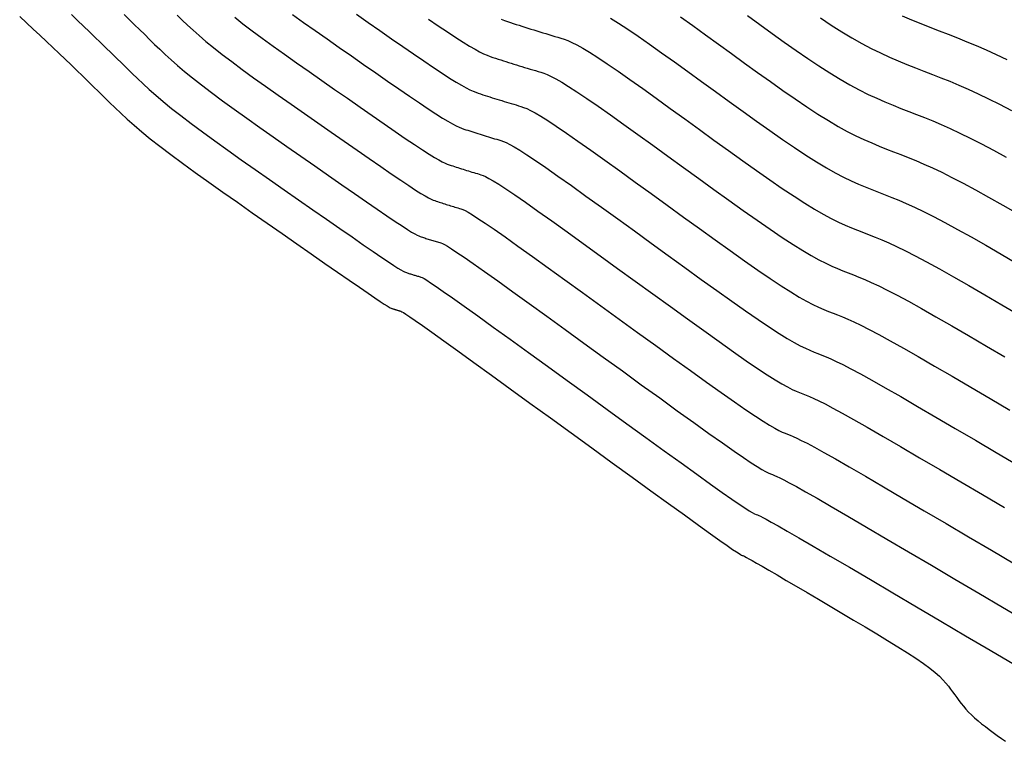
# Model space of a CAD drawing. Units: inches. Extents: x 560848 to 841536, y 348649 to 9137631.
# Drawn here: x 839248 to 839314, y 9136282 to 9136331 of the extents above; entities that cross this region are included whole.
import ezdxf

# ---------------------------------------------------------------- set-up
doc = ezdxf.new("R2010")
doc.units = ezdxf.units.IN
doc.header["$MEASUREMENT"] = 0
doc.layers.add('CNIVEL_M', color=34, linetype='Continuous')
doc.layers.add('CNIVEL_S', color=46, linetype='Continuous')

msp = doc.modelspace()

# ---------------------------------------------------------------- linework, layer by layer
at = {"layer": 'CNIVEL_M'}
for points in [[(839248.255, 9136330.815), (839248.71, 9136330.391), (839249.16, 9136329.97), (839249.603, 9136329.555), (839250.039, 9136329.145), (839250.465, 9136328.742), (839250.88, 9136328.348), (839251.283, 9136327.963), (839251.674, 9136327.586), (839252.056, 9136327.216), (839252.43, 9136326.853), (839252.798, 9136326.493), (839253.161, 9136326.138), (839253.52, 9136325.785), (839253.878, 9136325.433), (839254.238, 9136325.081), (839254.607, 9136324.723), (839254.997, 9136324.354), (839255.417, 9136323.969), (839255.877, 9136323.562), (839256.387, 9136323.128), (839256.957, 9136322.662), (839257.598, 9136322.157), (839258.316, 9136321.612), (839259.104, 9136321.028), (839259.952, 9136320.412), (839260.851, 9136319.768), (839261.79, 9136319.103), (839262.759, 9136318.422), (839263.748, 9136317.73), (839264.747, 9136317.033), (839265.745, 9136316.336), (839266.729, 9136315.65), (839267.682, 9136314.986), (839268.589, 9136314.354), (839269.437, 9136313.764), (839270.209, 9136313.229), (839270.891, 9136312.758), (839271.467, 9136312.362), (839271.927, 9136312.048), (839272.282, 9136311.809), (839272.546, 9136311.635), (839272.735, 9136311.514), (839272.863, 9136311.437), (839272.947, 9136311.391), (839273, 9136311.367), (839273.038, 9136311.354), (839273.073, 9136311.342), (839273.109, 9136311.331), (839273.144, 9136311.32), (839273.18, 9136311.308), (839273.216, 9136311.297), (839273.252, 9136311.285), (839273.288, 9136311.274), (839273.324, 9136311.263), (839273.36, 9136311.251), (839273.397, 9136311.24), (839273.433, 9136311.229), (839273.47, 9136311.218), (839273.507, 9136311.207), (839273.544, 9136311.196), (839273.581, 9136311.185), (839273.618, 9136311.173), (839273.659, 9136311.16), (839273.721, 9136311.131), (839273.824, 9136311.07), (839273.991, 9136310.963), (839274.243, 9136310.795), (839274.599, 9136310.548), (839275.082, 9136310.209), (839275.712, 9136309.76), (839276.504, 9136309.193), (839277.443, 9136308.517), (839278.509, 9136307.748), (839279.679, 9136306.902), (839280.934, 9136305.993), (839282.253, 9136305.038), (839283.613, 9136304.051), (839284.994, 9136303.05), (839286.376, 9136302.048), (839287.736, 9136301.062), (839289.054, 9136300.106), (839290.31, 9136299.197), (839291.481, 9136298.35), (839292.547, 9136297.58), (839293.487, 9136296.902), (839294.28, 9136296.333), (839294.912, 9136295.882), (839295.397, 9136295.54), (839295.756, 9136295.29), (839296.01, 9136295.117), (839296.18, 9136295.007), (839296.286, 9136294.942), (839296.351, 9136294.908), (839296.394, 9136294.89), (839296.436, 9136294.874), (839296.49, 9136294.85), (839296.567, 9136294.812), (839296.68, 9136294.753), (839296.839, 9136294.666), (839297.056, 9136294.544), (839297.344, 9136294.379), (839297.714, 9136294.166), (839298.174, 9136293.898), (839298.715, 9136293.581), (839299.327, 9136293.222), (839299.997, 9136292.828), (839300.714, 9136292.406), (839301.466, 9136291.962), (839302.242, 9136291.505), (839303.029, 9136291.041), (839303.817, 9136290.576), (839304.594, 9136290.115), (839305.351, 9136289.663), (839306.077, 9136289.224), (839306.762, 9136288.802), (839307.396, 9136288.401), (839307.968, 9136288.026), (839308.469, 9136287.681), (839308.891, 9136287.369), (839309.242, 9136287.088), (839309.531, 9136286.831), (839309.769, 9136286.597), (839309.966, 9136286.379), (839310.132, 9136286.175), (839310.278, 9136285.979), (839310.413, 9136285.787), (839310.547, 9136285.596), (839310.683, 9136285.405), (839310.824, 9136285.213), (839310.971, 9136285.022), (839311.126, 9136284.83), (839311.293, 9136284.638), (839311.472, 9136284.445), (839311.667, 9136284.251), (839311.878, 9136284.057), (839312.105, 9136283.863), (839312.344, 9136283.668), (839312.594, 9136283.473), (839312.853, 9136283.277), (839313.118, 9136283.081), (839313.388, 9136282.885), (839313.659, 9136282.689), (839313.932, 9136282.493)], [(839266.435, 9136330.945), (839267.169, 9136330.418), (839267.937, 9136329.875), (839268.73, 9136329.317), (839269.539, 9136328.752), (839270.356, 9136328.181), (839271.172, 9136327.611), (839271.978, 9136327.05), (839272.763, 9136326.505), (839273.516, 9136325.985), (839274.225, 9136325.497), (839274.882, 9136325.051), (839275.474, 9136324.655), (839275.991, 9136324.316), (839276.427, 9136324.04), (839276.788, 9136323.822), (839277.084, 9136323.654), (839277.327, 9136323.526), (839277.528, 9136323.432), (839277.696, 9136323.363), (839277.843, 9136323.309), (839277.979, 9136323.265), (839278.113, 9136323.221), (839278.248, 9136323.178), (839278.383, 9136323.135), (839278.518, 9136323.091), (839278.653, 9136323.048), (839278.789, 9136323.005), (839278.925, 9136322.962), (839279.062, 9136322.919), (839279.2, 9136322.877), (839279.339, 9136322.834), (839279.478, 9136322.792), (839279.617, 9136322.749), (839279.757, 9136322.707), (839279.897, 9136322.665), (839280.037, 9136322.623), (839280.178, 9136322.581), (839280.321, 9136322.537), (839280.479, 9136322.481), (839280.669, 9136322.4), (839280.904, 9136322.284), (839281.202, 9136322.118), (839281.576, 9136321.892), (839282.044, 9136321.593), (839282.619, 9136321.209), (839283.313, 9136320.732), (839284.116, 9136320.17), (839285.01, 9136319.535), (839285.982, 9136318.84), (839287.016, 9136318.096), (839288.096, 9136317.315), (839289.208, 9136316.511), (839290.334, 9136315.694), (839291.461, 9136314.877), (839292.574, 9136314.071), (839293.66, 9136313.288), (839294.706, 9136312.538), (839295.696, 9136311.833), (839296.619, 9136311.185), (839297.461, 9136310.604), (839298.207, 9136310.101), (839298.848, 9136309.684), (839299.395, 9136309.346), (839299.86, 9136309.076), (839300.257, 9136308.861), (839300.599, 9136308.692), (839300.901, 9136308.556), (839301.176, 9136308.442), (839301.437, 9136308.34), (839301.698, 9136308.238), (839301.978, 9136308.124), (839302.293, 9136307.988), (839302.662, 9136307.818), (839303.102, 9136307.602), (839303.631, 9136307.33), (839304.267, 9136306.989), (839305.029, 9136306.569), (839305.927, 9136306.063), (839306.95, 9136305.476), (839308.08, 9136304.822), (839309.299, 9136304.111), (839310.59, 9136303.354), (839311.934, 9136302.564), (839313.314, 9136301.751), (839314.711, 9136300.926)], [(839292.286, 9136330.778), (839293.098, 9136330.199), (839293.94, 9136329.593), (839294.802, 9136328.97), (839295.674, 9136328.338), (839296.546, 9136327.706), (839297.413, 9136327.081), (839298.266, 9136326.469), (839299.101, 9136325.879), (839299.912, 9136325.317), (839300.691, 9136324.79), (839301.434, 9136324.305), (839302.133, 9136323.869), (839302.784, 9136323.486), (839303.393, 9136323.153), (839303.964, 9136322.862), (839304.504, 9136322.605), (839305.019, 9136322.377), (839305.516, 9136322.17), (839306.001, 9136321.976), (839306.479, 9136321.79), (839306.958, 9136321.604), (839307.446, 9136321.41), (839307.953, 9136321.203), (839308.489, 9136320.974), (839309.063, 9136320.716), (839309.685, 9136320.423), (839310.363, 9136320.087), (839311.109, 9136319.701), (839311.927, 9136319.261), (839312.812, 9136318.771), (839313.754, 9136318.238), (839314.743, 9136317.669)]]:
    msp.add_lwpolyline(points, dxfattribs=at)
at = {"layer": 'CNIVEL_S'}
for points in [[(839251.697, 9136330.933), (839252.107, 9136330.545), (839252.507, 9136330.165), (839252.895, 9136329.794), (839253.272, 9136329.431), (839253.64, 9136329.075), (839254.001, 9136328.724), (839254.355, 9136328.378), (839254.704, 9136328.036), (839255.051, 9136327.696), (839255.396, 9136327.357), (839255.742, 9136327.017), (839256.098, 9136326.672), (839256.474, 9136326.317), (839256.878, 9136325.946), (839257.322, 9136325.554), (839257.813, 9136325.136), (839258.363, 9136324.686), (839258.98, 9136324.2), (839259.672, 9136323.674), (839260.431, 9136323.112), (839261.249, 9136322.518), (839262.115, 9136321.898), (839263.019, 9136321.258), (839263.953, 9136320.601), (839264.906, 9136319.934), (839265.869, 9136319.262), (839266.831, 9136318.591), (839267.779, 9136317.93), (839268.698, 9136317.29), (839269.575, 9136316.68), (839270.395, 9136316.111), (839271.144, 9136315.593), (839271.807, 9136315.137), (839272.372, 9136314.752), (839272.827, 9136314.446), (839273.183, 9136314.212), (839273.454, 9136314.039), (839273.653, 9136313.917), (839273.796, 9136313.836), (839273.896, 9136313.785), (839273.968, 9136313.756), (839274.026, 9136313.736), (839274.081, 9136313.718), (839274.137, 9136313.7), (839274.192, 9136313.683), (839274.248, 9136313.665), (839274.303, 9136313.647), (839274.359, 9136313.629), (839274.415, 9136313.612), (839274.472, 9136313.594), (839274.528, 9136313.576), (839274.585, 9136313.559), (839274.642, 9136313.542), (839274.7, 9136313.524), (839274.757, 9136313.507), (839274.815, 9136313.49), (839274.873, 9136313.472), (839274.93, 9136313.455), (839274.991, 9136313.435), (839275.072, 9136313.401), (839275.193, 9136313.336), (839275.374, 9136313.227), (839275.634, 9136313.059), (839275.995, 9136312.817), (839276.474, 9136312.485), (839277.094, 9136312.05), (839277.866, 9136311.501), (839278.778, 9136310.848), (839279.809, 9136310.106), (839280.94, 9136309.289), (839282.151, 9136308.414), (839283.421, 9136307.493), (839284.732, 9136306.543), (839286.062, 9136305.579), (839287.393, 9136304.614), (839288.704, 9136303.663), (839289.976, 9136302.742), (839291.189, 9136301.865), (839292.324, 9136301.046), (839293.362, 9136300.301), (839294.282, 9136299.643), (839295.066, 9136299.087), (839295.7, 9136298.643), (839296.197, 9136298.301), (839296.577, 9136298.047), (839296.859, 9136297.866), (839297.063, 9136297.744), (839297.209, 9136297.665), (839297.316, 9136297.615), (839297.403, 9136297.58), (839297.491, 9136297.545), (839297.603, 9136297.496), (839297.764, 9136297.417), (839297.999, 9136297.293), (839298.332, 9136297.112), (839298.786, 9136296.856), (839299.388, 9136296.512), (839300.161, 9136296.066), (839301.121, 9136295.507), (839302.253, 9136294.845), (839303.531, 9136294.095), (839304.932, 9136293.271), (839306.43, 9136292.388), (839308.002, 9136291.462), (839309.623, 9136290.506), (839311.269, 9136289.535), (839312.914, 9136288.564), (839314.533, 9136287.609)], [(839255.224, 9136330.933), (839255.571, 9136330.596), (839255.912, 9136330.263), (839256.248, 9136329.934), (839256.582, 9136329.607), (839256.914, 9136329.28), (839257.247, 9136328.953), (839257.59, 9136328.621), (839257.951, 9136328.28), (839258.34, 9136327.923), (839258.766, 9136327.545), (839259.239, 9136327.143), (839259.768, 9136326.711), (839260.362, 9136326.243), (839261.028, 9136325.737), (839261.759, 9136325.196), (839262.545, 9136324.625), (839263.378, 9136324.028), (839264.249, 9136323.412), (839265.147, 9136322.78), (839266.064, 9136322.139), (839266.991, 9136321.492), (839267.916, 9136320.846), (839268.829, 9136320.21), (839269.714, 9136319.593), (839270.56, 9136319.006), (839271.352, 9136318.458), (839272.078, 9136317.958), (839272.724, 9136317.516), (839273.276, 9136317.143), (839273.727, 9136316.845), (839274.084, 9136316.614), (839274.361, 9136316.442), (839274.572, 9136316.319), (839274.729, 9136316.235), (839274.846, 9136316.18), (839274.937, 9136316.144), (839275.014, 9136316.118), (839275.089, 9136316.094), (839275.164, 9136316.07), (839275.24, 9136316.046), (839275.315, 9136316.021), (839275.391, 9136315.997), (839275.467, 9136315.973), (839275.543, 9136315.949), (839275.619, 9136315.925), (839275.696, 9136315.901), (839275.774, 9136315.878), (839275.851, 9136315.854), (839275.929, 9136315.831), (839276.007, 9136315.807), (839276.085, 9136315.783), (839276.164, 9136315.76), (839276.242, 9136315.737), (839276.324, 9136315.711), (839276.424, 9136315.671), (839276.562, 9136315.602), (839276.757, 9136315.492), (839277.026, 9136315.324), (839277.39, 9136315.086), (839277.867, 9136314.762), (839278.475, 9136314.34), (839279.228, 9136313.809), (839280.112, 9136313.178), (839281.109, 9136312.463), (839282.201, 9136311.677), (839283.367, 9136310.834), (839284.59, 9136309.949), (839285.851, 9136309.035), (839287.13, 9136308.107), (839288.41, 9136307.18), (839289.671, 9136306.265), (839290.897, 9136305.379), (839292.068, 9136304.533), (839293.167, 9136303.743), (839294.176, 9136303.022), (839295.077, 9136302.383), (839295.851, 9136301.84), (839296.487, 9136301.403), (839296.996, 9136301.062), (839297.398, 9136300.804), (839297.709, 9136300.615), (839297.947, 9136300.481), (839298.132, 9136300.388), (839298.281, 9136300.322), (839298.411, 9136300.27), (839298.543, 9136300.218), (839298.697, 9136300.153), (839298.897, 9136300.059), (839299.165, 9136299.924), (839299.525, 9136299.734), (839299.999, 9136299.474), (839300.61, 9136299.131), (839301.381, 9136298.69), (839302.326, 9136298.143), (839303.432, 9136297.499), (839304.675, 9136296.772), (839306.032, 9136295.976), (839307.481, 9136295.124), (839308.998, 9136294.23), (839310.56, 9136293.308), (839312.146, 9136292.373), (839313.731, 9136291.438), (839315.294, 9136290.515)], [(839258.752, 9136330.89), (839259.081, 9136330.571), (839259.428, 9136330.242), (839259.802, 9136329.899), (839260.211, 9136329.537), (839260.666, 9136329.151), (839261.174, 9136328.735), (839261.745, 9136328.286), (839262.384, 9136327.8), (839263.086, 9136327.28), (839263.842, 9136326.731), (839264.642, 9136326.158), (839265.478, 9136325.566), (839266.341, 9136324.959), (839267.222, 9136324.343), (839268.112, 9136323.722), (839269.002, 9136323.101), (839269.878, 9136322.49), (839270.73, 9136321.897), (839271.545, 9136321.332), (839272.31, 9136320.804), (839273.013, 9136320.322), (839273.641, 9136319.896), (839274.181, 9136319.534), (839274.627, 9136319.243), (839274.985, 9136319.017), (839275.269, 9136318.846), (839275.49, 9136318.722), (839275.662, 9136318.634), (839275.796, 9136318.574), (839275.906, 9136318.533), (839276.002, 9136318.5), (839276.097, 9136318.47), (839276.192, 9136318.439), (839276.287, 9136318.409), (839276.383, 9136318.378), (839276.478, 9136318.348), (839276.574, 9136318.317), (839276.67, 9136318.287), (839276.767, 9136318.257), (839276.864, 9136318.227), (839276.962, 9136318.197), (839277.06, 9136318.167), (839277.158, 9136318.137), (839277.257, 9136318.107), (839277.356, 9136318.077), (839277.455, 9136318.048), (839277.554, 9136318.018), (839277.656, 9136317.986), (839277.776, 9136317.941), (839277.931, 9136317.868), (839278.139, 9136317.756), (839278.418, 9136317.589), (839278.785, 9136317.354), (839279.259, 9136317.039), (839279.856, 9136316.63), (839280.59, 9136316.116), (839281.447, 9136315.509), (839282.41, 9136314.821), (839283.461, 9136314.065), (839284.584, 9136313.255), (839285.759, 9136312.404), (839286.97, 9136311.527), (839288.198, 9136310.636), (839289.427, 9136309.745), (839290.639, 9136308.867), (839291.818, 9136308.015), (839292.947, 9136307.202), (839294.01, 9136306.44), (839294.991, 9136305.743), (839295.871, 9136305.123), (839296.636, 9136304.594), (839297.274, 9136304.164), (839297.796, 9136303.824), (839298.218, 9136303.561), (839298.558, 9136303.364), (839298.831, 9136303.218), (839299.055, 9136303.11), (839299.246, 9136303.029), (839299.42, 9136302.96), (839299.594, 9136302.892), (839299.79, 9136302.81), (839300.029, 9136302.702), (839300.331, 9136302.555), (839300.717, 9136302.357), (839301.209, 9136302.092), (839301.829, 9136301.75), (839302.597, 9136301.317), (839303.527, 9136300.783), (839304.605, 9136300.158), (839305.81, 9136299.456), (839307.121, 9136298.687), (839308.517, 9136297.867), (839309.976, 9136297.008), (839311.478, 9136296.123), (839313.001, 9136295.224), (839314.524, 9136294.325)], [(839262.58, 9136330.76), (839263.127, 9136330.329), (839263.74, 9136329.863), (839264.413, 9136329.364), (839265.138, 9136328.838), (839265.906, 9136328.288), (839266.708, 9136327.72), (839267.536, 9136327.138), (839268.381, 9136326.547), (839269.234, 9136325.951), (839270.087, 9136325.356), (839270.928, 9136324.77), (839271.747, 9136324.201), (839272.53, 9136323.658), (839273.268, 9136323.151), (839273.947, 9136322.687), (839274.557, 9136322.275), (839275.086, 9136321.925), (839275.527, 9136321.642), (839275.886, 9136321.419), (839276.176, 9136321.25), (839276.409, 9136321.124), (839276.595, 9136321.033), (839276.746, 9136320.968), (839276.874, 9136320.921), (839276.991, 9136320.883), (839277.105, 9136320.846), (839277.22, 9136320.809), (839277.335, 9136320.772), (839277.45, 9136320.735), (839277.566, 9136320.698), (839277.682, 9136320.661), (839277.798, 9136320.624), (839277.915, 9136320.588), (839278.032, 9136320.552), (839278.15, 9136320.515), (839278.269, 9136320.479), (839278.388, 9136320.443), (839278.507, 9136320.407), (839278.627, 9136320.371), (839278.746, 9136320.335), (839278.866, 9136320.3), (839278.988, 9136320.262), (839279.128, 9136320.211), (839279.3, 9136320.134), (839279.522, 9136320.02), (839279.81, 9136319.853), (839280.181, 9136319.623), (839280.651, 9136319.316), (839281.238, 9136318.919), (839281.951, 9136318.424), (839282.781, 9136317.84), (839283.71, 9136317.178), (839284.722, 9136316.452), (839285.8, 9136315.675), (839286.928, 9136314.86), (839288.089, 9136314.019), (839289.266, 9136313.165), (839290.444, 9136312.311), (839291.607, 9136311.469), (839292.739, 9136310.651), (839293.826, 9136309.87), (839294.853, 9136309.137), (839295.805, 9136308.464), (839296.666, 9136307.863), (839297.421, 9136307.347), (839298.061, 9136306.924), (839298.595, 9136306.585), (839299.039, 9136306.319), (839299.407, 9136306.112), (839299.715, 9136305.955), (839299.978, 9136305.833), (839300.211, 9136305.736), (839300.428, 9136305.65), (839300.646, 9136305.565), (839300.884, 9136305.467), (839301.161, 9136305.345), (839301.496, 9136305.187), (839301.909, 9136304.979), (839302.42, 9136304.711), (839303.048, 9136304.37), (839303.813, 9136303.943), (839304.727, 9136303.423), (839305.777, 9136302.817), (839306.945, 9136302.139), (839308.21, 9136301.399), (839309.553, 9136300.611), (839310.955, 9136299.786), (839312.396, 9136298.937), (839313.856, 9136298.075)], [(839270.697, 9136330.956), (839271.477, 9136330.411), (839272.258, 9136329.866), (839273.028, 9136329.33), (839273.779, 9136328.809), (839274.501, 9136328.311), (839275.183, 9136327.844), (839275.816, 9136327.416), (839276.391, 9136327.034), (839276.896, 9136326.706), (839277.327, 9136326.438), (839277.689, 9136326.225), (839277.992, 9136326.057), (839278.246, 9136325.929), (839278.46, 9136325.831), (839278.646, 9136325.757), (839278.811, 9136325.698), (839278.967, 9136325.647), (839279.122, 9136325.597), (839279.276, 9136325.547), (839279.43, 9136325.498), (839279.585, 9136325.448), (839279.741, 9136325.398), (839279.896, 9136325.349), (839280.053, 9136325.3), (839280.21, 9136325.25), (839280.368, 9136325.202), (839280.527, 9136325.153), (839280.687, 9136325.104), (839280.847, 9136325.056), (839281.007, 9136325.007), (839281.168, 9136324.959), (839281.329, 9136324.911), (839281.49, 9136324.863), (839281.653, 9136324.813), (839281.831, 9136324.751), (839282.037, 9136324.666), (839282.287, 9136324.548), (839282.594, 9136324.383), (839282.972, 9136324.161), (839283.436, 9136323.87), (839284.001, 9136323.499), (839284.675, 9136323.04), (839285.45, 9136322.501), (839286.311, 9136321.893), (839287.243, 9136321.228), (839288.233, 9136320.516), (839289.265, 9136319.771), (839290.327, 9136319.003), (839291.402, 9136318.223), (839292.478, 9136317.443), (839293.542, 9136316.673), (839294.582, 9136315.924), (839295.585, 9136315.206), (839296.54, 9136314.53), (839297.434, 9136313.906), (839298.255, 9136313.344), (839298.992, 9136312.854), (839299.636, 9136312.445), (839300.194, 9136312.108), (839300.681, 9136311.833), (839301.106, 9136311.61), (839301.483, 9136311.429), (839301.824, 9136311.279), (839302.141, 9136311.149), (839302.445, 9136311.03), (839302.75, 9136310.911), (839303.071, 9136310.782), (839303.425, 9136310.631), (839303.827, 9136310.449), (839304.294, 9136310.225), (839304.842, 9136309.948), (839305.487, 9136309.609), (839306.245, 9136309.196), (839307.127, 9136308.702), (839308.122, 9136308.135), (839309.214, 9136307.505), (839310.388, 9136306.823), (839311.626, 9136306.098), (839312.912, 9136305.342), (839314.231, 9136304.565)], [(839275.486, 9136330.637), (839276.141, 9136330.19), (839276.751, 9136329.78), (839277.307, 9136329.413), (839277.801, 9136329.097), (839278.227, 9136328.837), (839278.59, 9136328.627), (839278.899, 9136328.461), (839279.164, 9136328.331), (839279.393, 9136328.23), (839279.596, 9136328.151), (839279.78, 9136328.086), (839279.956, 9136328.029), (839280.13, 9136327.973), (839280.304, 9136327.917), (839280.478, 9136327.86), (839280.653, 9136327.804), (839280.828, 9136327.749), (839281.004, 9136327.693), (839281.181, 9136327.637), (839281.358, 9136327.582), (839281.536, 9136327.527), (839281.715, 9136327.472), (839281.895, 9136327.417), (839282.076, 9136327.362), (839282.257, 9136327.308), (839282.438, 9136327.253), (839282.62, 9136327.199), (839282.802, 9136327.144), (839282.986, 9136327.088), (839283.183, 9136327.021), (839283.406, 9136326.932), (839283.669, 9136326.812), (839283.985, 9136326.648), (839284.367, 9136326.43), (839284.829, 9136326.147), (839285.382, 9136325.789), (839286.037, 9136325.348), (839286.785, 9136324.831), (839287.611, 9136324.25), (839288.504, 9136323.615), (839289.449, 9136322.937), (839290.434, 9136322.227), (839291.445, 9136321.494), (839292.47, 9136320.752), (839293.495, 9136320.008), (839294.51, 9136319.275), (839295.503, 9136318.56), (839296.464, 9136317.875), (839297.383, 9136317.227), (839298.248, 9136316.627), (839299.05, 9136316.084), (839299.777, 9136315.608), (839300.423, 9136315.205), (839300.994, 9136314.869), (839301.501, 9136314.59), (839301.956, 9136314.359), (839302.367, 9136314.166), (839302.747, 9136314.001), (839303.106, 9136313.856), (839303.453, 9136313.72), (839303.802, 9136313.584), (839304.165, 9136313.439), (839304.557, 9136313.274), (839304.993, 9136313.08), (839305.486, 9136312.848), (839306.052, 9136312.567), (839306.706, 9136312.228), (839307.461, 9136311.822), (839308.327, 9136311.342), (839309.294, 9136310.794), (839310.349, 9136310.188), (839311.477, 9136309.534), (839312.662, 9136308.842), (839313.891, 9136308.12)], [(839280.326, 9136330.629), (839280.545, 9136330.545), (839280.749, 9136330.475), (839280.944, 9136330.411), (839281.138, 9136330.349), (839281.332, 9136330.286), (839281.526, 9136330.223), (839281.72, 9136330.161), (839281.916, 9136330.099), (839282.111, 9136330.037), (839282.308, 9136329.975), (839282.506, 9136329.913), (839282.704, 9136329.852), (839282.904, 9136329.79), (839283.104, 9136329.729), (839283.305, 9136329.668), (839283.507, 9136329.608), (839283.709, 9136329.547), (839283.911, 9136329.486), (839284.113, 9136329.426), (839284.318, 9136329.363), (839284.534, 9136329.291), (839284.775, 9136329.198), (839285.052, 9136329.076), (839285.377, 9136328.912), (839285.763, 9136328.698), (839286.221, 9136328.424), (839286.764, 9136328.078), (839287.399, 9136327.656), (839288.119, 9136327.162), (839288.911, 9136326.608), (839289.764, 9136326.003), (839290.665, 9136325.358), (839291.603, 9136324.682), (839292.564, 9136323.986), (839293.538, 9136323.28), (839294.512, 9136322.574), (839295.477, 9136321.877), (839296.424, 9136321.197), (839297.343, 9136320.543), (839298.226, 9136319.924), (839299.063, 9136319.348), (839299.844, 9136318.824), (839300.562, 9136318.362), (839301.21, 9136317.966), (839301.794, 9136317.63), (839302.322, 9136317.347), (839302.805, 9136317.108), (839303.251, 9136316.903), (839303.67, 9136316.724), (839304.071, 9136316.563), (839304.462, 9136316.41), (839304.854, 9136316.257), (839305.259, 9136316.096), (839305.689, 9136315.917), (839306.158, 9136315.711), (839306.679, 9136315.471), (839307.263, 9136315.186), (839307.925, 9136314.848), (839308.677, 9136314.449), (839309.527, 9136313.982), (839310.467, 9136313.453), (839311.484, 9136312.872), (839312.566, 9136312.246), (839313.698, 9136311.585), (839314.87, 9136310.898)], [(839287.613, 9136330.701), (839288.145, 9136330.368), (839288.761, 9136329.963), (839289.454, 9136329.493), (839290.212, 9136328.965), (839291.025, 9136328.391), (839291.882, 9136327.778), (839292.772, 9136327.138), (839293.683, 9136326.478), (839294.606, 9136325.809), (839295.529, 9136325.14), (839296.445, 9136324.479), (839297.345, 9136323.833), (839298.222, 9136323.211), (839299.069, 9136322.62), (839299.877, 9136322.069), (839300.639, 9136321.565), (839301.348, 9136321.115), (839301.997, 9136320.726), (839302.593, 9136320.392), (839303.143, 9136320.104), (839303.654, 9136319.856), (839304.135, 9136319.64), (839304.593, 9136319.447), (839305.036, 9136319.27), (839305.47, 9136319.1), (839305.906, 9136318.931), (839306.352, 9136318.753), (839306.821, 9136318.56), (839307.324, 9136318.342), (839307.871, 9136318.093), (839308.474, 9136317.804), (839309.144, 9136317.468), (839309.893, 9136317.075), (839310.727, 9136316.621), (839311.639, 9136316.112), (839312.619, 9136315.555), (839313.654, 9136314.958), (839314.735, 9136314.329)], [(839296.742, 9136330.867), (839297.563, 9136330.272), (839298.38, 9136329.683), (839299.187, 9136329.106), (839299.981, 9136328.547), (839300.755, 9136328.014), (839301.506, 9136327.511), (839302.228, 9136327.045), (839302.918, 9136326.622), (839303.572, 9136326.247), (839304.192, 9136325.914), (839304.784, 9136325.619), (839305.353, 9136325.354), (839305.903, 9136325.114), (839306.439, 9136324.892), (839306.966, 9136324.683), (839307.487, 9136324.48), (839308.009, 9136324.277), (839308.54, 9136324.068), (839309.085, 9136323.846), (839309.655, 9136323.605), (839310.255, 9136323.339), (839310.896, 9136323.042), (839311.583, 9136322.707), (839312.325, 9136322.328), (839313.127, 9136321.901), (839313.984, 9136321.43)], [(839301.598, 9136330.711), (839302.32, 9136330.232), (839303.023, 9136329.785), (839303.703, 9136329.376), (839304.359, 9136329.007), (839304.992, 9136328.676), (839305.605, 9136328.376), (839306.203, 9136328.103), (839306.787, 9136327.851), (839307.362, 9136327.615), (839307.93, 9136327.39), (839308.496, 9136327.17), (839309.061, 9136326.95), (839309.633, 9136326.725), (839310.217, 9136326.488), (839310.82, 9136326.236), (839311.448, 9136325.962), (839312.106, 9136325.66), (839312.802, 9136325.326), (839313.541, 9136324.954), (839314.327, 9136324.54)], [(839307.052, 9136330.852), (839307.671, 9136330.588), (839308.285, 9136330.338), (839308.895, 9136330.097), (839309.504, 9136329.86), (839310.113, 9136329.623), (839310.727, 9136329.382), (839311.35, 9136329.131), (839311.986, 9136328.867), (839312.64, 9136328.584), (839313.317, 9136328.279), (839314.021, 9136327.946)]]:
    msp.add_lwpolyline(points, dxfattribs=at)

doc.saveas('drawing.dxf')
